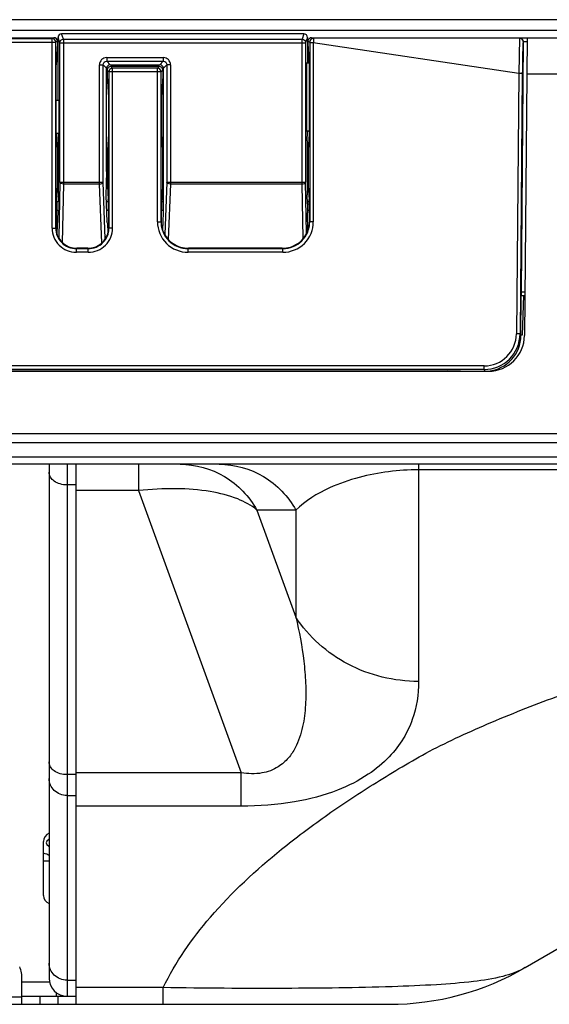
# Model space of a CAD drawing. Extents: x 0 to 4000, y 0 to 3000.
# Drawn here: x 1628 to 1657, y 617 to 672 of the extents above; entities that cross this region are included whole.
import ezdxf

# ---------------------------------------------------------------- set-up
doc = ezdxf.new("R2010")
doc.units = 0
doc.header["$LTSCALE"] = 220
doc.layers.add('00_COMPONENTS', color=7, linetype='CONTINUOUS')

msp = doc.modelspace()

# ---------------------------------------------------------------- linework, layer by layer
at = {"layer": '00_COMPONENTS', "color": 7, "linetype": 'CONTINUOUS'}
for p, q in [((1710.0688, 671.9939), (1279.9317, 671.9939)), ((1710.6688, 671.3939), (1279.9631, 671.3939)), ((1643.7694, 671.2044), (1630.3182, 671.2044)), ((1630.4167, 670.9079), (1630.3182, 671.2044)), ((1643.7694, 671.2044), (1643.6709, 670.9079)), ((1627.0969, 670.745), (1629.9906, 670.745)), ((1627.1989, 670.9939), (1629.8886, 670.9939)), ((1627.2968, 670.9449), (1629.7907, 670.9449)), ((1629.8886, 670.9939), (1629.7907, 670.9449)), ((1629.7907, 660.4199), (1629.7907, 670.9449)), ((1630.0886, 670.794), (1629.9906, 670.745)), ((1629.9906, 660.4199), (1629.9906, 670.745)), ((1630.0886, 670.6486), (1630.0188, 669.4939)), ((1630.0886, 670.794), (1630.0886, 670.6486)), ((1630.1188, 667.5139), (1630.1188, 671.0041)), ((1630.2168, 670.709), (1630.1188, 671.0041)), ((1630.2168, 670.709), (1643.8707, 670.709)), ((1630.2168, 662.9597), (1630.2168, 670.709)), ((1630.4167, 670.9079), (1643.6709, 670.9079)), ((1630.4167, 670.9079), (1630.4167, 662.8611)), ((1643.6709, 662.8611), (1643.6709, 670.9079)), ((1643.9688, 671.0041), (1643.8707, 670.709)), ((1643.8707, 670.709), (1643.8707, 662.9597)), ((1643.9688, 671.0041), (1643.9688, 669.5939)), ((1643.9989, 670.794), (1644.0959, 670.7455)), ((1643.9989, 670.794), (1643.9989, 670.6486)), ((1643.9989, 670.6486), (1644.0688, 669.4939)), ((1644.2968, 670.7161), (1644.0969, 670.7161)), ((1644.0969, 670.7161), (1644.0969, 660.7697)), ((1644.1989, 670.9939), (1711.9688, 670.9939)), ((1644.1989, 670.9939), (1644.2958, 670.9455)), ((1655.7484, 670.9754), (1644.2958, 670.9455)), ((1655.7025, 669.0081), (1644.2968, 670.716)), ((1644.2968, 670.716), (1644.2968, 660.7697)), ((1655.7484, 670.9754), (1655.7025, 669.0081)), ((1655.7529, 670.9799), (1655.7484, 670.9754)), ((1655.7529, 670.9799), (1656.1688, 670.9799)), ((1655.9494, 670.7747), (1655.8302, 656.874)), ((1655.9494, 670.7747), (1655.9483, 670.7737)), ((1655.9495, 670.7782), (1656.1669, 670.7782)), ((1656.1688, 670.9939), (1656.0244, 654.4464)), ((1632.8215, 669.8902), (1635.966, 669.8902)), ((1632.8215, 669.8902), (1632.8215, 669.6907)), ((1632.8215, 669.6907), (1635.966, 669.6907)), ((1633.0183, 669.4939), (1632.8215, 669.6907)), ((1635.7693, 669.4939), (1635.966, 669.6907)), ((1635.966, 669.8902), (1635.966, 669.6907)), ((1643.9164, 669.5939), (1644.0627, 669.5939)), ((1643.9164, 669.5939), (1643.9164, 665.7939)), ((1630.0188, 665.6299), (1630.0188, 669.4939)), ((1632.4225, 669.4911), (1632.622, 669.4911)), ((1632.4225, 662.8611), (1632.4225, 669.4911)), ((1632.8188, 669.2944), (1632.622, 669.4911)), ((1632.622, 662.9597), (1632.622, 669.4911)), ((1632.8188, 663.5639), (1632.8188, 669.2944)), ((1632.9469, 669.096), (1632.8489, 669.194)), ((1632.8489, 669.194), (1632.8489, 668.8486)), ((1635.8406, 669.096), (1632.9469, 669.096)), ((1632.9469, 669.096), (1632.9469, 660.4199)), ((1633.0183, 669.4939), (1635.7693, 669.4939)), ((1635.7387, 669.3939), (1633.0488, 669.3939)), ((1633.1468, 669.2959), (1633.0488, 669.3939)), ((1635.6407, 669.2959), (1633.1468, 669.2959)), ((1633.1468, 660.4199), (1633.1468, 669.2959)), ((1635.7387, 669.3939), (1635.6407, 669.2959)), ((1635.6407, 660.7697), (1635.6407, 669.2959)), ((1635.9386, 669.194), (1635.8406, 669.096)), ((1635.8406, 660.7697), (1635.8406, 669.096)), ((1635.9386, 669.194), (1635.9386, 668.8486)), ((1635.9688, 669.2944), (1636.1655, 669.4911)), ((1635.9688, 661.2639), (1635.9688, 669.2944)), ((1636.3651, 669.4911), (1636.1655, 669.4911)), ((1636.1655, 669.4911), (1636.1655, 662.9597)), ((1636.3651, 669.4911), (1636.3651, 662.8611)), ((1644.0688, 669.4939), (1644.0688, 665.6299)), ((1655.7025, 669.0081), (1655.5763, 654.5461)), ((1655.9025, 669.0063), (1655.7025, 669.0081)), ((1655.9025, 669.0063), (1655.7763, 654.5443)), ((1656.1513, 668.9939), (1713.9688, 668.9939)), ((1632.8489, 668.8486), (1632.9188, 667.6939)), ((1635.9386, 668.8486), (1635.8688, 667.6939)), ((1630.0188, 667.5139), (1630.1711, 667.5139)), ((1630.1711, 667.5139), (1630.1711, 665.6639)), ((1632.9188, 667.6939), (1632.9188, 665.6299)), ((1635.8688, 667.6939), (1635.8688, 665.6299)), ((1644.0688, 665.7939), (1643.9164, 665.7939)), ((1643.9513, 665.2639), (1643.9688, 665.7639)), ((1643.9688, 665.7939), (1643.9688, 665.7639)), ((1630.1711, 665.6639), (1630.0188, 665.6639)), ((1630.0188, 665.6299), (1630.0711, 664.7639)), ((1630.1223, 665.6639), (1630.1362, 665.2639)), ((1630.1362, 665.2639), (1630.1362, 662.3263)), ((1632.9188, 665.6299), (1632.8664, 664.7639)), ((1635.8688, 665.6299), (1635.9211, 664.7639)), ((1643.9513, 665.2639), (1643.9513, 662.2639)), ((1644.0688, 665.6299), (1644.0164, 664.7639)), ((1630.0711, 664.7639), (1630.1362, 664.7639)), ((1630.0711, 664.7639), (1630.0711, 662.7639)), ((1632.8664, 664.7639), (1632.8664, 662.7639)), ((1635.9211, 664.7639), (1635.9211, 662.7639)), ((1643.9513, 664.7639), (1644.0164, 664.7639)), ((1644.0164, 664.7639), (1644.0164, 662.7639)), ((1632.8188, 663.5639), (1632.7808, 662.2212)), ((1630.0711, 662.7639), (1630.0255, 662.0085)), ((1630.1362, 662.7639), (1630.0711, 662.7639)), ((1630.2168, 662.9597), (1630.1559, 659.8802)), ((1630.2168, 662.9597), (1632.622, 662.9597)), ((1630.4167, 662.8611), (1630.3526, 659.6212)), ((1632.4225, 662.8611), (1630.4167, 662.8611)), ((1632.5519, 659.595), (1632.4225, 662.8611)), ((1632.7465, 659.8166), (1632.622, 662.9597)), ((1632.8664, 662.7639), (1632.9121, 662.0085)), ((1635.9211, 662.7639), (1635.8755, 662.0085)), ((1636.1655, 662.9597), (1636.0505, 660.0557)), ((1636.1655, 662.9597), (1643.8707, 662.9597)), ((1636.3651, 662.8611), (1636.2434, 659.7915)), ((1643.6709, 662.8611), (1636.3651, 662.8611)), ((1643.7307, 659.8354), (1643.6709, 662.8611)), ((1643.9267, 660.1298), (1643.8707, 662.9597)), ((1644.0164, 662.7639), (1643.9513, 662.7639)), ((1644.0164, 662.7639), (1644.0621, 662.0085)), ((1630.0188, 661.8939), (1630.1312, 661.8939)), ((1630.1089, 660.7639), (1630.1377, 662.2212)), ((1630.1362, 662.3263), (1630.1377, 662.2212)), ((1632.7808, 662.2212), (1632.8386, 660.7639)), ((1632.7938, 661.8939), (1632.9188, 661.8939)), ((1635.8688, 661.8939), (1635.9688, 661.8939)), ((1643.9688, 661.7639), (1643.9513, 662.2639)), ((1643.9642, 661.8939), (1644.0688, 661.8939)), ((1630.1213, 661.3939), (1630.0222, 661.3939)), ((1632.9154, 661.3939), (1632.8136, 661.3939)), ((1635.9688, 661.3939), (1635.8721, 661.3939)), ((1643.9688, 661.7639), (1643.9688, 661.2639)), ((1644.0654, 661.3939), (1643.9688, 661.3939)), ((1635.8493, 660.7784), (1635.8406, 660.7697)), ((1635.9308, 660.3044), (1635.9688, 661.2639)), ((1643.9888, 660.2529), (1643.9688, 661.2639)), ((1644.0969, 660.7697), (1644.0882, 660.7784)), ((1629.7907, 660.4199), (1629.9906, 660.4199)), ((1630.0002, 660.4295), (1629.9906, 660.4199)), ((1630.023, 660.2325), (1630.0229, 660.2143)), ((1630.0234, 660.4185), (1630.023, 660.2325)), ((1630.0234, 660.4282), (1630.0234, 660.4185)), ((1630.0747, 660.0494), (1630.0866, 660.6513)), ((1630.0866, 660.6513), (1630.1089, 660.7639)), ((1632.8832, 660.6513), (1632.8386, 660.7639)), ((1632.9021, 660.1744), (1632.8832, 660.6513)), ((1632.9141, 660.4282), (1632.9141, 660.4185)), ((1632.9141, 660.4185), (1632.9146, 660.2325)), ((1632.9146, 660.2143), (1632.9146, 660.2325)), ((1632.9469, 660.4199), (1632.9373, 660.4295)), ((1633.1468, 660.4199), (1632.9469, 660.4199)), ((1635.6407, 660.7697), (1635.8406, 660.7697)), ((1644.2968, 660.7697), (1644.0969, 660.7697)), ((1631.1641, 659.2949), (1631.1399, 659.2706)), ((1631.7976, 659.2706), (1631.1399, 659.2706)), ((1631.1399, 659.0707), (1631.1399, 659.2706)), ((1631.7734, 659.2949), (1631.1641, 659.2949)), ((1631.7976, 659.2706), (1631.7734, 659.2949)), ((1631.7976, 659.0707), (1631.7976, 659.2706)), ((1637.3639, 659.2949), (1637.3397, 659.2706)), ((1642.5979, 659.2706), (1637.3397, 659.2706)), ((1637.3397, 659.0707), (1637.3397, 659.2706)), ((1642.5736, 659.2949), (1637.3639, 659.2949)), ((1642.5979, 659.2706), (1642.5736, 659.2949)), ((1642.5979, 659.0707), (1642.5979, 659.2706)), ((1631.7976, 659.0707), (1631.1399, 659.0707)), ((1642.5979, 659.0707), (1637.3397, 659.0707)), ((1655.8244, 654.4464), (1655.8437, 656.6639)), ((1655.8302, 656.874), (1656.0455, 656.874)), ((1655.8319, 656.6758), (1656.0438, 656.6758)), ((1655.8437, 656.6639), (1655.8319, 656.6758)), ((1655.8437, 656.6639), (1656.0437, 656.6639)), ((1655.9688, 656.6639), (1655.8919, 654.4639)), ((1655.7763, 654.5443), (1655.5763, 654.5461)), ((1655.7763, 654.5443), (1655.8244, 654.4464)), ((1655.8919, 654.4639), (1655.8245, 654.4639)), ((1653.7772, 652.7618), (1603.1603, 652.7618)), ((1653.7772, 652.5619), (1653.7772, 652.7618)), ((1602.9131, 652.4639), (1654.0244, 652.4639)), ((1653.7771, 652.5619), (1603.1603, 652.5619)), ((1605.1688, 652.4883), (1651.7688, 652.4883)), ((1641.4969, 652.4639), (1641.4971, 652.4883)), ((1642.4407, 652.4639), (1642.4405, 652.4883)), ((1642.4688, 652.4639), (1642.4688, 652.4883)), ((1643.2688, 652.4883), (1643.2688, 652.4639)), ((1643.7688, 652.4883), (1643.7688, 652.4639)), ((1652.4688, 652.4639), (1651.7688, 652.4883)), ((1653.7771, 652.5619), (1653.8253, 652.4639)), ((1713.9688, 648.9939), (1358.4378, 648.9939)), ((1713.4688, 648.4939), (1358.4378, 648.4939)), ((1710.6688, 647.6939), (1359.3188, 647.6939)), ((1710.2688, 647.2939), (1359.3188, 647.2939)), ((1629.6188, 647.2939), (1629.6188, 618.7439)), ((1630.6188, 647.2939), (1630.6188, 617.7439)), ((1631.1188, 617.2939), (1631.1188, 647.2612)), ((1634.58, 647.2939), (1634.58, 645.8294)), ((1650.1393, 647.2939), (1650.1393, 635.2321)), ((1689.9707, 646.9852), (1650.1393, 646.9852)), ((1631.1188, 646.1476), (1630.6188, 646.1476)), ((1634.5799, 645.8294), (1631.1188, 645.8294)), ((1634.5799, 645.8294), (1640.2929, 630.1561)), ((1643.3259, 644.7525), (1641.1579, 644.7525)), ((1641.1579, 644.7525), (1643.3259, 638.8045)), ((1643.3259, 644.7525), (1643.3259, 638.8045)), ((1640.2929, 630.1561), (1631.1188, 630.1561)), ((1640.2929, 628.3068), (1640.2929, 630.1561)), ((1656.0686, 619.3326), (1675.1482, 630.4469)), ((1631.1188, 630.0519), (1630.6188, 630.0519)), ((1630.6188, 628.8961), (1631.1188, 628.8961)), ((1640.2929, 628.3068), (1631.1188, 628.3068)), ((1629.3188, 623.3439), (1629.3188, 626.3439)), ((1629.6188, 625.2439), (1629.3188, 625.2439)), ((1628.1188, 617.2939), (1628.1188, 618.6812)), ((1628.1188, 618.5439), (1629.6411, 618.5439)), ((1630.6188, 618.639), (1631.1188, 618.639)), ((1635.966, 618.2198), (1631.1188, 618.2198)), ((1635.9661, 617.2939), (1635.9661, 618.2198)), ((1628.1188, 617.6939), (1391.3188, 617.6939)), ((1628.1188, 617.7439), (1631.1188, 617.7439)), ((1629.1188, 617.2939), (1629.1188, 617.7439)), ((1630.0188, 617.9447), (1630.0188, 617.7439)), ((1630.1188, 617.2939), (1630.1188, 617.7439)), ((861.4192, 617.2939), (1648.5184, 617.2939))]:
    msp.add_line(p, q, dxfattribs=at)
for centre, radius, start, end in [((1629.7905, 670.7449), 0.2001, 0.02902, 89.94479), ((1644.296, 670.7454), 0.2001, 90.05522, 179.97096), ((1655.7483, 670.7753), 0.2, 359.5213, 89.9787), ((1632.8211, 669.4915), 0.3986, 89.94244, 180.05756), ((1635.9664, 669.4915), 0.3986, 359.94244, 90.05756), ((1633.1471, 669.0957), 0.2002, 90.08457, 179.91543), ((1635.6404, 669.0957), 0.2002, 0.08458, 89.91542), ((1637.2953, 660.7761), 1.4459, 179.90611, 190.49844), ((1642.6423, 660.7761), 1.4459, 349.50156, 0.09389), ((1631.1396, 660.4196), 1.3488, 179.98607, 270.01393), ((1631.1393, 660.4193), 1.1487, 179.96841, 270.03321), ((1631.798, 660.4196), 1.3488, 269.98607, 0.01393), ((1631.7983, 660.4193), 1.1487, 269.9668, 0.03159), ((1637.3393, 660.7693), 1.6985, 179.98607, 270.01393), ((1637.339, 660.769), 1.4984, 179.97242, 270.02685), ((1637.281, 660.7743), 1.4316, 190.53299, 202.24941), ((1642.5983, 660.7693), 1.6985, 269.98607, 0.01393), ((1642.5985, 660.769), 1.4984, 269.97471, 0.02605), ((1642.6565, 660.7743), 1.4316, 337.75059, 349.46701), ((1653.7769, 654.5613), 1.9995, 270.00816, 359.51261), ((1653.777, 654.5611), 1.7994, 270.00758, 359.5202), ((1654.0244, 654.4639), 2, 270, 359.5), ((1650.2688, 652.3939), 2, 177.2844, 177.98627), ((1650.2688, 652.3939), 2, 2.01373, 2.21851), ((1629.8188, 626.3439), 0.5, 113.60419, 180), ((1629.8188, 623.3439), 0.5, 180, 246.39581), ((1626.1188, 618.6812), 2, 0, 20.55605), ((1648.5184, 632.2939), 15, 270, 300.22184), ((1630.6188, 618.7439), 1, 180, 270)]:
    msp.add_arc(centre, radius, start, end, dxfattribs=at)
for centre, major_axis, ratio, start_param, end_param in [((1630.3189, 671.0033), (-0.0634, 0.191), 0.9939227, -0.3189547, 1.2481936), ((1643.7686, 671.0033), (0.0634, 0.191), 0.9939227, -1.2481936, 0.3189547), ((1629.8885, 670.7939), (0.179, 0.0895), 0.9992388, -0.4632213, 1.106966), ((1644.199, 670.7939), (0.179, -0.0895), 0.9992388, 2.0346267, 3.6048139), ((1633.0193, 669.2934), (0.1421, -0.1421), 0.9951458, 2.3586275, 3.9245578), ((1633.049, 669.1938), (-0.1416, 0.1416), 0.9987828, -0.7847892, 0.7847892), ((1635.7385, 669.1938), (0.1416, 0.1416), 0.9987828, -0.7847892, 0.7847892), ((1635.7683, 669.2934), (-0.1421, -0.1421), 0.9951458, 2.3586275, 3.9245578), ((1630.0517, 660.7095), (0, 1.5), 0.0349208, 6.8067841, 8.0416999), ((1632.8859, 660.7095), (0, 1.5), 0.0349208, -1.7585146, -0.5235988), ((1635.9017, 660.7095), (0, 1.5), 0.0349208, 6.8067841, 7.8079685), ((1635.8606, 660.7095), (0, 1.5), 0.0087269, -1.7024011, -0.6786545), ((1644.0359, 660.7095), (0, 1.5), 0.0349208, -1.5247832, -0.5235988), ((1644.077, 660.7095), (0, 1.5), 0.0087269, 6.9618398, 7.9855864), ((1655.8337, 656.8757), (0.0017, 0.2), 0.0174544, -4.70351, -3.1588936), ((1653.8241, 654.4651), (-0.8823, 1.7965), 0.999244, -3.4986025, -2.0363606), ((1640.9666, 652.9639), (-0.5001, 0), 0.9998477, 1.5707963, 1.8847795), ((1631.2188, 626.2671), (1.75, 0), 0.2679492, 2.728055, 3.5551304), ((1627.9688, 625.3963), (1.75, 0), 0.2679492, 0.3390147, 0.6893361)]:
    msp.add_ellipse(centre, major_axis=major_axis, ratio=ratio, start_param=start_param, end_param=end_param, dxfattribs=at)
for points, knots in [([(1630.2168, 670.709), (1630.217, 670.7598), (1630.2601, 670.8654), (1630.3658, 670.9078), (1630.4167, 670.9079)], [0, 0, 0, 0, 0.4991405, 1, 1, 1, 1]), ([(1643.6709, 670.9079), (1643.7218, 670.9078), (1643.8275, 670.8654), (1643.8706, 670.7598), (1643.8707, 670.709)], [0, 0, 0, 0, 0.5008595, 1, 1, 1, 1]), ([(1644.0959, 670.7455), (1644.0974, 670.7447), (1644.0952, 670.7353), (1644.0968, 670.7296), (1644.0966, 670.7241)], [0, 0, 0, 0, 0.2293603, 1, 1, 1, 1]), ([(1644.2958, 670.9455), (1644.3027, 670.9446), (1644.3075, 670.9126), (1644.3097, 670.8711), (1644.3061, 670.7973), (1644.3006, 670.7448), (1644.2968, 670.716)], [0, 0, 0, 0, 0.0899235, 0.3063843, 0.6251897, 1, 1, 1, 1]), ([(1655.7529, 670.9799), (1655.7986, 670.9791), (1655.9032, 670.939), (1655.9499, 670.8313), (1655.9494, 670.7747)], [0, 0, 0, 0, 0.4472098, 1, 1, 1, 1]), ([(1655.9483, 670.7737), (1655.9456, 670.771), (1655.9453, 670.7564), (1655.9408, 670.7304), (1655.9385, 670.6863), (1655.9332, 670.5978), (1655.9279, 670.4499), (1655.9215, 670.2332), (1655.9156, 669.9695), (1655.9083, 669.5553), (1655.9044, 669.2301), (1655.9025, 669.0063)], [0, 0, 0, 0, 0.006528, 0.0221017, 0.0467399, 0.0803007, 0.1730896, 0.2973137, 0.4483498, 0.6203461, 1, 1, 1, 1]), ([(1632.622, 669.4911), (1632.6218, 669.5421), (1632.6638, 669.6488), (1632.7705, 669.6909), (1632.8215, 669.6907)], [0, 0, 0, 0, 0.4997553, 1, 1, 1, 1]), ([(1635.966, 669.6907), (1636.017, 669.6909), (1636.1237, 669.6489), (1636.1658, 669.5421), (1636.1655, 669.4911)], [0, 0, 0, 0, 0.4997553, 1, 1, 1, 1]), ([(1630.4167, 662.8611), (1630.3692, 662.8618), (1630.2936, 662.8707), (1630.2187, 662.9292), (1630.2168, 662.9597)], [0, 0, 0, 0, 0.6084948, 1, 1, 1, 1]), ([(1632.4225, 662.8611), (1632.4693, 662.8625), (1632.5443, 662.8733), (1632.6183, 662.9292), (1632.622, 662.9597)], [0, 0, 0, 0, 0.6037511, 1, 1, 1, 1]), ([(1636.3651, 662.8611), (1636.3183, 662.8625), (1636.2433, 662.8733), (1636.1693, 662.9292), (1636.1655, 662.9597)], [0, 0, 0, 0, 0.6037511, 1, 1, 1, 1]), ([(1643.6709, 662.8611), (1643.7183, 662.8618), (1643.794, 662.8707), (1643.8689, 662.9292), (1643.8707, 662.9597)], [0, 0, 0, 0, 0.6084948, 1, 1, 1, 1]), ([(1630.0188, 661.8771), (1630.0198, 661.7792), (1630.0235, 661.2962), (1630.024, 660.8133), (1630.0234, 660.4282)], [0, 0, 0, 0, 0.2027062, 1, 1, 1, 1]), ([(1632.9188, 661.8771), (1632.9177, 661.7792), (1632.914, 661.2962), (1632.9135, 660.8133), (1632.9141, 660.4282)], [0, 0, 0, 0, 0.2027062, 1, 1, 1, 1]), ([(1635.956, 660.2322), (1636.066, 659.9637), (1636.462, 659.4758), (1637.065, 659.2949), (1637.3639, 659.2949)], [0, 0, 0, 0, 0.4925841, 1, 1, 1, 1]), ([(1642.5736, 659.2949), (1642.8726, 659.2949), (1643.4756, 659.4758), (1643.8715, 659.9637), (1643.9815, 660.2322)], [0, 0, 0, 0, 0.5074159, 1, 1, 1, 1]), ([(1630.0229, 660.2143), (1630.0744, 659.9648), (1630.3657, 659.4809), (1630.9005, 659.2949), (1631.1641, 659.2949)], [0, 0, 0, 0, 0.4913621, 1, 1, 1, 1]), ([(1631.7734, 659.2949), (1632.037, 659.2949), (1632.5719, 659.4809), (1632.8631, 659.9648), (1632.9146, 660.2143)], [0, 0, 0, 0, 0.5086379, 1, 1, 1, 1]), ([(1636.8995, 647.2939), (1637.7521, 647.2939), (1639.4976, 646.8153), (1640.7416, 645.5062), (1641.1579, 644.7525)], [0, 0, 0, 0, 0.497546, 1, 1, 1, 1]), ([(1639.0675, 647.2939), (1639.9202, 647.2939), (1641.6656, 646.8153), (1642.9096, 645.5062), (1643.3259, 644.7525)], [0, 0, 0, 0, 0.497546, 1, 1, 1, 1]), ([(1630.6188, 646.1476), (1630.49, 646.1476), (1630.24, 646.1813), (1629.9126, 646.3293), (1629.6796, 646.5598), (1629.6188, 646.761), (1629.6188, 646.8547)], [0, 0, 0, 0, 0.2879697, 0.5553441, 0.7905332, 1, 1, 1, 1]), ([(1650.1393, 646.9852), (1649.0311, 646.9852), (1647.3246, 646.7826), (1645.0198, 645.9812), (1643.8648, 645.266), (1643.3259, 644.7525)], [0, 0, 0, 0, 0.4548575, 0.6944478, 1, 1, 1, 1]), ([(1641.1579, 644.7525), (1640.8491, 645.0205), (1640.0035, 645.4669), (1638.4748, 645.8411), (1636.6126, 645.9809), (1635.2773, 645.907), (1634.5799, 645.8294)], [0, 0, 0, 0, 0.1801858, 0.4121801, 0.6907447, 1, 1, 1, 1]), ([(1635.966, 618.2198), (1636.6383, 619.6357), (1638.6135, 622.4492), (1641.8582, 625.4444), (1644.9793, 627.7902), (1647.1806, 629.2488), (1649.0625, 630.3994), (1650.5739, 631.2796), (1652.2208, 632.0966), (1654.6211, 633.1696), (1657.8369, 634.4269), (1661.881, 635.8431), (1666.09, 637.2094), (1671.8625, 638.9932), (1679.148, 641.1519), (1684.9813, 642.9035), (1687.8792, 643.8136)], [0, 0, 0, 0, 0.0793668, 0.1716031, 0.2227214, 0.2769839, 0.3052379, 0.3344194, 0.3655097, 0.3982754, 0.4675355, 0.5402647, 0.615231, 0.691601, 0.8461946, 1, 1, 1, 1]), ([(1643.3259, 638.8045), (1643.5124, 637.9988), (1643.7409, 636.7818), (1643.8851, 635.1466), (1643.8867, 633.9254), (1643.7389, 632.7046), (1643.4123, 631.6968), (1642.9215, 630.9422), (1642.3155, 630.4015), (1641.3898, 630.0672), (1640.6714, 630.0952), (1640.2929, 630.1561)], [0, 0, 0, 0, 0.2269992, 0.3390042, 0.4502556, 0.5615443, 0.6756887, 0.7371382, 0.8068787, 0.8947873, 1, 1, 1, 1]), ([(1650.1393, 635.2321), (1649.4624, 635.2321), (1648.1079, 635.3939), (1646.2066, 636.1086), (1644.5549, 637.2498), (1643.6838, 638.2588), (1643.3259, 638.8045)], [0, 0, 0, 0, 0.2540536, 0.5062278, 0.7550869, 1, 1, 1, 1]), ([(1650.1393, 635.2321), (1650.1393, 634.5179), (1649.9682, 633.4034), (1649.3116, 632.013), (1648.4995, 630.9556), (1647.2738, 629.9445), (1645.4952, 629.0531), (1643.1029, 628.4353), (1641.2817, 628.3068), (1640.2929, 628.3068)], [0, 0, 0, 0, 0.1590243, 0.2448001, 0.3403873, 0.4534398, 0.5956392, 0.779832, 1, 1, 1, 1]), ([(1630.6188, 630.0519), (1630.49, 630.0519), (1630.24, 630.0856), (1629.9126, 630.2336), (1629.6796, 630.4641), (1629.6188, 630.6653), (1629.6188, 630.759)], [0, 0, 0, 0, 0.2879697, 0.5553441, 0.7905332, 1, 1, 1, 1]), ([(1630.6188, 628.8961), (1630.489, 628.8961), (1630.229, 628.9439), (1629.897, 629.1504), (1629.672, 629.4622), (1629.6188, 629.712), (1629.6188, 629.8344)], [0, 0, 0, 0, 0.2573088, 0.5103985, 0.7573984, 1, 1, 1, 1]), ([(1630.6188, 618.639), (1630.489, 618.639), (1630.229, 618.6868), (1629.897, 618.8933), (1629.672, 619.2051), (1629.6188, 619.4549), (1629.6188, 619.5772)], [0, 0, 0, 0, 0.2573088, 0.5103985, 0.7573984, 1, 1, 1, 1]), ([(1656.0686, 619.3326), (1655.6801, 619.1063), (1654.7214, 618.7735), (1653.0545, 618.5235), (1651.0037, 618.3611), (1647.52, 618.2172), (1642.461, 618.159), (1638.2232, 618.183), (1635.966, 618.2198)], [0, 0, 0, 0, 0.0666827, 0.148188, 0.2498437, 0.3715641, 0.6652218, 1, 1, 1, 1])]:
    msp.add_open_spline(points, degree=3, knots=knots, dxfattribs=at)
for points in [[(1630.0002, 660.4295), (1630.0006, 660.3619), (1630.0089, 660.2943), (1630.0215, 660.2278)], [(1632.9161, 660.2278), (1632.9287, 660.2943), (1632.9369, 660.3619), (1632.9373, 660.4295)]]:
    msp.add_open_spline(points, degree=3, dxfattribs=at)

doc.saveas('drawing.dxf')
